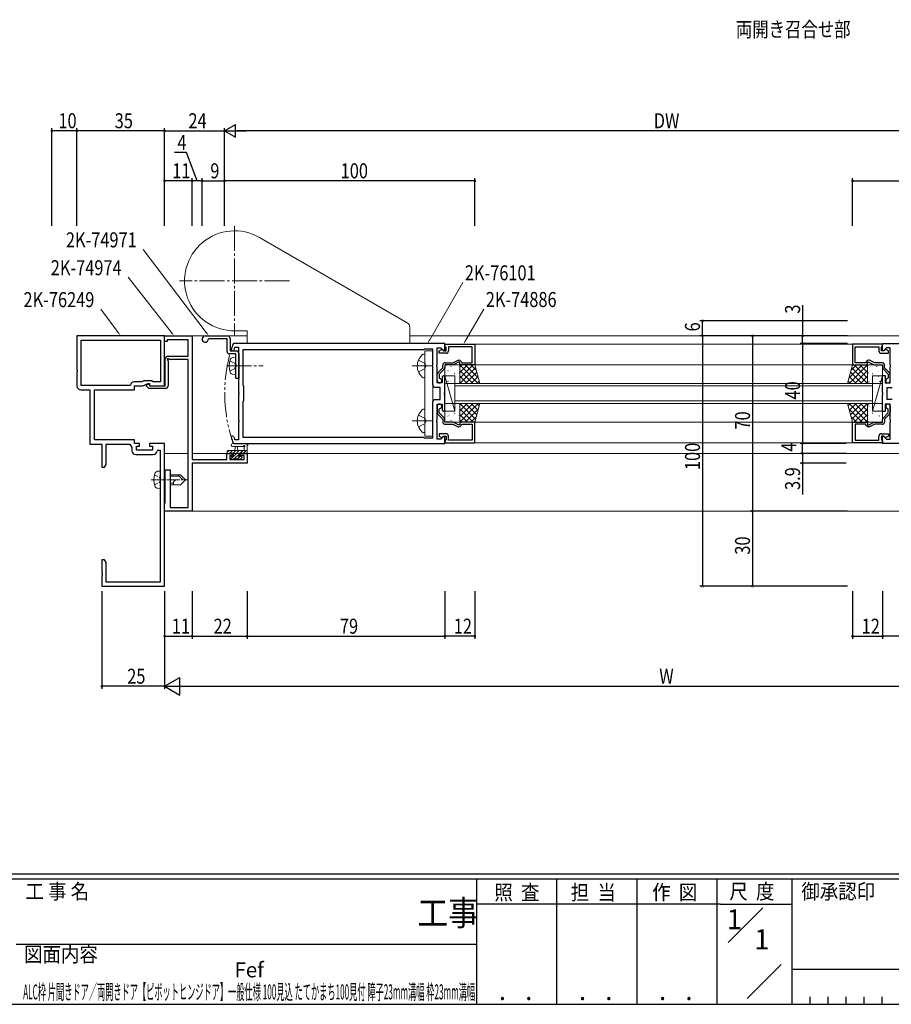
# Model space of a CAD drawing. Extents: x 0 to 1133, y 0 to 806.
# Drawn here: x 557 to 906, y 0 to 393 of the extents above; entities that cross this region are included whole.
import ezdxf
from ezdxf.enums import TextEntityAlignment as Align

# ---------------------------------------------------------------- set-up
doc = ezdxf.new("R2010")
doc.units = 0
for name, pattern in [('YCENTER_1', [13, 10, -1, 1, -1]), ('YDIVIDE_1', [15, 10, -1, 1, -1, 1, -1]), ('YHIDDEN_1', [4, 3, -1])]:
    doc.linetypes.add(name, pattern=pattern)
for name, color, linetype in [('USER1', 3, 'CONTINUOUS'), ('YKK_11', 7, 'CONTINUOUS'), ('YKK_12', 2, 'CONTINUOUS'), ('YKK_13', 4, 'CONTINUOUS'), ('YKK_D', 6, 'CONTINUOUS'), ('YKK_ZWAK', 7, 'CONTINUOUS')]:
    doc.layers.add(name, color=color, linetype=linetype)
doc.styles.get("Standard").update_dxf_attribs({"font": 'ROMANS.SHX', "bigfont": 'EXTFONT.SHX'})
doc.styles.add('YKK_OSSTYLE1', font='romans.shx', dxfattribs={"width": 0.9, "bigfont": 'EXTFONT.SHX'})

# ---------------------------------------------------------------- blocks, each defined once
blk = doc.blocks.new('A201')
at = {"layer": 'YKK_ZWAK', "color": 254, "linetype": 'Continuous'}
for p, q in [((571, 35), (21, 35)), ((544, 34), (21, 34)), ((389, 34), (389, 9)), ((437, 34), (437, 9)), ((452, 34), (452, 9)), ((452, 16), (524, 16)), ((21, 9), (544, 9))]:
    blk.add_line(p, q, dxfattribs=at)
at = {"layer": 'YKK_ZWAK', "color": 131, "linetype": 'Continuous'}
for p, q in [((405, 34), (405, 9)), ((421, 34), (421, 9)), ((437.7, 29), (389, 29)), ((437.7, 29), (452, 29)), ((439.26, 21.33), (446.19, 28.25)), ((297, 21), (389, 21)), ((443.05, 10.18), (449.85, 16.98)), ((455.6, 10.5), (455.6, 9)), ((459.2, 10.5), (459.2, 9)), ((462.8, 10.5), (462.8, 9)), ((466.4, 10.5), (466.4, 9)), ((470, 10.5), (470, 9))]:
    blk.add_line(p, q, dxfattribs=at)
at = {"layer": 'YKK_ZWAK', "color": 131, "linetype": 'Continuous', "style": 'YKK_OSSTYLE1', "width": 0.9}
for s, height, p in [('工 事 名', 3, (298.87, 30.05)), ('尺  度', 3, (439.51, 30.04)), ('御承認印', 3, (453.91, 30.05)), ('照  査', 3, (392.56, 29.87)), ('担  当', 3, (407.82, 29.87)), ('作  図', 3, (424.09, 29.88)), ('図面内容', 3, (298.58, 17.47)), (' ． ．', 3.5, (392.18, 9.75)), (' ． ．', 3.5, (408.18, 9.75)), (' ． ．', 3.5, (424.18, 9.75))]:
    blk.add_text(s, height=height, dxfattribs=at).set_placement(p)
at = {"layer": 'YKK_ZWAK', "color": 254, "linetype": 'Continuous', "style": 'YKK_OSSTYLE1', "width": 0.9}
blk.add_text('工事', height=5, dxfattribs=at).set_placement((377.17, 24.75))

msp = doc.modelspace()

# ---------------------------------------------------------------- linework, layer by layer
at = {"layer": 'YKK_11', "color": 7, "linetype": 'Continuous', "lineweight": 30, "ltscale": 0.5}
for p, q in [((580.29, 267.11), (580.29, 253.57)), ((615.29, 267.11), (580.29, 267.11)), ((581.92, 247.24), (581.92, 265.48)), ((581.92, 265.48), (613.66, 265.48)), ((581.92, 265.48), (613.66, 265.48)), ((613.66, 265.48), (613.66, 248.74)), ((615.29, 247.11), (615.29, 267.11)), ((615.29, 267.11), (626.29, 267.11)), ((615.29, 264.91), (615.29, 267.11)), ((616.29, 264.91), (615.29, 264.91)), ((616.29, 265.61), (616.29, 264.91)), ((624.79, 265.61), (616.29, 265.61)), ((624.79, 259.01), (624.79, 265.61)), ((626.29, 267.11), (626.29, 217.71)), ((631.54, 267.11), (640.49, 267.11)), ((633.07, 265.91), (632.77, 265.66)), ((640.29, 265.91), (633.07, 265.91)), ((640.29, 260.91), (640.29, 265.91)), ((641.49, 266.11), (641.49, 261.11)), ((642.98, 264.11), (642.69, 263.91)), ((727.29, 264.11), (642.98, 264.11)), ((727.29, 261.31), (727.29, 264.11)), ((727.29, 263.11), (727.29, 263.81)), ((727.29, 263.81), (739.29, 263.81)), ((739.29, 263.81), (739.29, 255.61)), ((890.29, 263.81), (890.29, 255.61)), ((902.29, 263.81), (890.29, 263.81)), ((902.29, 261.31), (902.29, 264.11)), ((902.29, 264.11), (988.49, 264.11)), ((902.29, 263.11), (902.29, 263.81)), ((643.79, 259.91), (641.29, 259.91)), ((641.49, 261.11), (643.99, 261.11)), ((641.91, 261.5), (642.19, 261.11)), ((642.19, 261.11), (642.61, 261.11)), ((642.61, 261.11), (642.9, 261.33)), ((643.24, 262.41), (643.52, 262.61)), ((643.52, 262.61), (644.83, 262.61)), ((643.79, 255.57), (643.79, 259.91)), ((644.83, 262.61), (644.83, 255.57)), ((644.99, 260.11), (644.99, 250.11)), ((646.63, 261.61), (646.63, 247.31)), ((718.79, 261.61), (646.63, 261.61)), ((718.79, 261.61), (646.63, 261.61)), ((718.99, 261.81), (718.79, 261.61)), ((722.49, 261.81), (718.99, 261.81)), ((722.49, 247.51), (722.49, 261.81)), ((724.29, 262.31), (725.77, 262.31)), ((724.29, 255.57), (724.29, 262.31)), ((724.99, 261.11), (726.03, 261.71)), ((724.99, 260.21), (724.99, 261.11)), ((727.79, 260.21), (724.99, 260.21)), ((725.77, 262.31), (726.92, 261.16)), ((726.03, 261.71), (726.34, 261.71)), ((726.34, 261.71), (726.84, 261.21)), ((726.84, 261.21), (727.79, 261.21)), ((726.92, 261.16), (727.29, 261.31)), ((727.59, 262.81), (727.29, 263.11)), ((727.79, 262.61), (727.59, 262.81)), ((727.79, 261.21), (727.79, 262.61)), ((728.79, 262.81), (728.79, 261.21)), ((738.29, 262.81), (728.79, 262.81)), ((738.29, 256.41), (738.29, 262.81)), ((891.29, 262.81), (900.79, 262.81)), ((891.29, 256.41), (891.29, 262.81)), ((900.79, 262.81), (900.79, 261.21)), ((901.79, 262.61), (901.99, 262.81)), ((901.79, 261.21), (901.79, 262.61)), ((902.74, 261.21), (901.79, 261.21)), ((901.79, 260.21), (904.59, 260.21)), ((901.99, 262.81), (902.29, 263.11)), ((902.66, 261.16), (902.29, 261.31)), ((903.81, 262.31), (902.66, 261.16)), ((903.24, 261.71), (902.74, 261.21)), ((903.55, 261.71), (903.24, 261.71)), ((904.59, 261.11), (903.55, 261.71)), ((905.29, 262.31), (903.81, 262.31)), ((904.59, 260.21), (904.59, 261.11)), ((905.29, 255.57), (905.29, 262.31)), ((615.59, 247.11), (615.59, 258.01)), ((616.54, 257.45), (616.69, 257.19)), ((616.59, 259.01), (624.79, 259.01)), ((616.69, 257.19), (616.69, 247.11)), ((617.21, 257.71), (616.95, 257.86)), ((624.79, 257.71), (617.21, 257.71)), ((624.79, 198.61), (624.79, 257.71)), ((727.49, 256.41), (730.47, 256.41)), ((730.47, 256.41), (732.61, 257.41)), ((732.79, 256.61), (730.65, 255.61)), ((732.61, 257.41), (732.94, 257.41)), ((733.29, 256.61), (732.79, 256.61)), ((733.29, 255.61), (733.29, 256.61)), ((733.8, 256.91), (734.09, 256.41)), ((734.09, 256.41), (738.29, 256.41)), ((895.49, 256.41), (891.29, 256.41)), ((895.78, 256.91), (895.49, 256.41)), ((896.29, 256.61), (896.79, 256.61)), ((896.29, 255.61), (896.29, 256.61)), ((896.97, 257.41), (896.64, 257.41)), ((896.79, 256.61), (898.93, 255.61)), ((899.11, 256.41), (896.97, 257.41)), ((902.09, 256.41), (899.11, 256.41)), ((580.29, 253.57), (580.41, 253.39)), ((580.41, 252.84), (580.29, 252.66)), ((580.29, 252.66), (580.29, 247.11)), ((580.41, 253.39), (580.41, 252.84)), ((643.91, 255.39), (643.79, 255.57)), ((643.79, 254.66), (643.91, 254.84)), ((643.79, 250.11), (643.79, 254.66)), ((643.91, 254.84), (643.91, 255.39)), ((644.83, 255.57), (644.95, 255.39)), ((644.95, 254.84), (644.83, 254.66)), ((644.83, 254.66), (644.83, 244.57)), ((644.95, 255.39), (644.95, 254.84)), ((724.17, 255.39), (724.29, 255.57)), ((724.17, 254.84), (724.17, 255.39)), ((724.29, 254.66), (724.17, 254.84)), ((724.29, 248.31), (724.29, 254.66)), ((724.57, 252.42), (726.49, 254.43)), ((727.01, 253.82), (725.09, 251.81)), ((726.49, 254.43), (726.49, 255.41)), ((727.29, 255.61), (727.29, 254.51)), ((730.65, 255.61), (727.29, 255.61)), ((739.29, 255.61), (733.29, 255.61)), ((890.29, 255.61), (896.29, 255.61)), ((898.93, 255.61), (902.29, 255.61)), ((902.29, 255.61), (902.29, 254.51)), ((902.57, 253.82), (904.49, 251.81)), ((903.09, 254.43), (903.09, 255.41)), ((905.01, 252.42), (903.09, 254.43)), ((905.41, 255.39), (905.29, 255.57)), ((905.29, 254.66), (905.41, 254.84)), ((905.29, 248.31), (905.29, 254.66)), ((905.41, 254.84), (905.41, 255.39)), ((606.28, 248.74), (603.16, 248.74)), ((607.08, 249.11), (606.28, 248.74)), ((606.65, 247.11), (608.79, 248.11)), ((610.29, 249.11), (607.08, 249.11)), ((608.09, 247.56), (608.9, 247.94)), ((608.79, 248.11), (609.29, 248.11)), ((608.9, 247.94), (609.09, 247.82)), ((609.29, 248.11), (609.29, 247.11)), ((610.66, 248.74), (610.29, 249.11)), ((613.66, 248.74), (610.66, 248.74)), ((644.99, 250.11), (643.79, 250.11)), ((724.29, 249.21), (724.29, 251.73)), ((726.29, 248.31), (724.29, 248.31)), ((725.09, 251.81), (725.09, 250.4)), ((725.09, 250.4), (725.34, 250.1)), ((726.79, 251.31), (726.29, 250.81)), ((726.29, 250.81), (726.29, 248.31)), ((727.29, 250.81), (726.79, 251.31)), ((727.29, 244.57), (727.29, 250.81)), ((902.29, 251.31), (903.29, 251.31)), ((902.29, 244.57), (902.29, 251.31)), ((903.29, 251.31), (903.29, 248.31)), ((903.29, 248.31), (905.29, 248.31)), ((904.49, 250.4), (904.24, 250.1)), ((904.49, 251.81), (904.49, 250.4)), ((905.29, 249.21), (905.29, 251.73)), ((581.79, 245.61), (585.49, 245.61)), ((601.39, 247.24), (581.92, 247.24)), ((585.49, 245.61), (585.49, 223.81)), ((587.29, 245.61), (603.29, 245.61)), ((587.29, 225.61), (587.29, 245.61)), ((601.68, 247.49), (601.39, 247.24)), ((603.29, 247.11), (606.65, 247.11)), ((603.29, 245.61), (603.29, 247.11)), ((608.09, 247), (608.09, 247.56)), ((608.98, 246.11), (608.09, 247)), ((615.69, 246.11), (608.98, 246.11)), ((609.09, 247.82), (609.09, 247.41)), ((609.09, 247.41), (609.39, 247.11)), ((609.29, 247.11), (615.29, 247.11)), ((609.39, 247.11), (615.59, 247.11)), ((644.83, 244.57), (644.95, 244.39)), ((644.95, 244.39), (644.95, 243.84)), ((646.63, 247.31), (646.83, 247.11)), ((646.83, 247.11), (646.83, 241.11)), ((725.49, 246.51), (723.49, 246.51)), ((725.49, 241.71), (725.49, 246.51)), ((727.17, 244.39), (727.29, 244.57)), ((727.17, 243.84), (727.17, 244.39)), ((902.41, 244.39), (902.29, 244.57)), ((902.41, 243.84), (902.41, 244.39)), ((904.09, 246.51), (906.09, 246.51)), ((904.09, 241.71), (904.09, 246.51)), ((644.95, 243.84), (644.83, 243.66)), ((644.83, 243.66), (644.83, 233.57)), ((646.83, 241.11), (646.63, 240.91)), ((646.63, 240.91), (646.63, 226.61)), ((722.49, 226.41), (722.49, 240.71)), ((723.49, 241.71), (725.49, 241.71)), ((727.29, 243.66), (727.17, 243.84)), ((727.29, 237.41), (727.29, 243.66)), ((902.29, 243.66), (902.41, 243.84)), ((902.29, 236.91), (902.29, 243.66)), ((906.09, 241.71), (904.09, 241.71)), ((724.29, 239.91), (726.29, 239.91)), ((724.29, 233.57), (724.29, 239.91)), ((724.29, 239.01), (724.29, 236.49)), ((725.09, 237.83), (725.34, 238.13)), ((725.09, 236.41), (725.09, 237.83)), ((727.01, 234.4), (725.09, 236.41)), ((726.29, 239.91), (726.29, 237.41)), ((726.29, 237.41), (726.79, 236.91)), ((726.79, 236.91), (727.29, 237.41)), ((903.29, 236.91), (902.29, 236.91)), ((902.57, 234.4), (904.49, 236.41)), ((903.29, 239.91), (903.29, 236.91)), ((905.29, 239.91), (903.29, 239.91)), ((904.49, 237.83), (904.24, 238.13)), ((904.49, 236.41), (904.49, 237.83)), ((905.29, 233.57), (905.29, 239.91)), ((905.29, 239.01), (905.29, 236.49)), ((644.83, 233.57), (644.95, 233.39)), ((644.95, 232.84), (644.83, 232.66)), ((644.83, 232.66), (644.83, 225.61)), ((644.95, 233.39), (644.95, 232.84)), ((724.17, 233.39), (724.29, 233.57)), ((724.17, 232.84), (724.17, 233.39)), ((724.29, 232.66), (724.17, 232.84)), ((724.29, 225.91), (724.29, 232.66)), ((724.57, 235.8), (726.49, 233.79)), ((726.49, 233.79), (726.49, 232.81)), ((727.29, 232.61), (727.29, 233.71)), ((730.65, 232.61), (727.29, 232.61)), ((732.79, 231.61), (730.65, 232.61)), ((733.29, 232.61), (733.29, 231.61)), ((739.29, 232.61), (733.29, 232.61)), ((739.29, 224.41), (739.29, 232.61)), ((890.29, 232.61), (896.29, 232.61)), ((890.29, 224.41), (890.29, 232.61)), ((896.29, 232.61), (896.29, 231.61)), ((896.79, 231.61), (898.93, 232.61)), ((898.93, 232.61), (902.29, 232.61)), ((902.29, 232.61), (902.29, 233.71)), ((905.01, 235.8), (903.09, 233.79)), ((903.09, 233.79), (903.09, 232.81)), ((905.41, 233.39), (905.29, 233.57)), ((905.29, 232.66), (905.41, 232.84)), ((905.29, 225.91), (905.29, 232.66)), ((905.41, 232.84), (905.41, 233.39)), ((727.49, 231.81), (730.47, 231.81)), ((730.47, 231.81), (732.61, 230.81)), ((732.61, 230.81), (732.94, 230.81)), ((733.29, 231.61), (732.79, 231.61)), ((733.8, 231.31), (734.09, 231.81)), ((734.09, 231.81), (738.29, 231.81)), ((738.29, 231.81), (738.29, 225.41)), ((891.29, 231.81), (891.29, 225.41)), ((895.49, 231.81), (891.29, 231.81)), ((895.78, 231.31), (895.49, 231.81)), ((896.29, 231.61), (896.79, 231.61)), ((896.97, 230.81), (896.64, 230.81)), ((899.11, 231.81), (896.97, 230.81)), ((902.09, 231.81), (899.11, 231.81)), ((603.29, 225.61), (587.29, 225.61)), ((603.29, 224.11), (603.29, 225.61)), ((642.19, 227.11), (641.91, 226.73)), ((642.61, 227.11), (642.19, 227.11)), ((642.9, 226.9), (642.61, 227.11)), ((642.69, 224.31), (642.98, 224.11)), ((643.52, 225.61), (643.24, 225.82)), ((644.83, 225.61), (643.52, 225.61)), ((646.63, 226.61), (718.79, 226.61)), ((718.79, 226.61), (718.99, 226.41)), ((718.99, 226.41), (722.49, 226.41)), ((725.77, 225.91), (724.29, 225.91)), ((724.99, 228.01), (724.99, 227.11)), ((727.79, 228.01), (724.99, 228.01)), ((724.99, 227.11), (726.03, 226.51)), ((726.92, 227.07), (725.77, 225.91)), ((726.03, 226.51), (726.34, 226.51)), ((726.34, 226.51), (726.84, 227.01)), ((726.84, 227.01), (727.79, 227.01)), ((727.29, 226.91), (726.92, 227.07)), ((727.29, 224.11), (727.29, 226.91)), ((727.59, 225.41), (727.29, 225.11)), ((727.29, 225.11), (727.29, 224.41)), ((727.29, 224.41), (739.29, 224.41)), ((727.79, 225.61), (727.59, 225.41)), ((727.79, 227.01), (727.79, 225.61)), ((728.79, 225.41), (728.79, 227.01)), ((738.29, 225.41), (728.79, 225.41)), ((902.29, 224.41), (890.29, 224.41)), ((891.29, 225.41), (900.79, 225.41)), ((900.79, 225.41), (900.79, 227.01)), ((901.79, 228.01), (904.59, 228.01)), ((901.79, 227.01), (901.79, 225.61)), ((902.74, 227.01), (901.79, 227.01)), ((901.79, 225.61), (901.99, 225.41)), ((901.99, 225.41), (902.29, 225.11)), ((902.29, 226.91), (902.66, 227.07)), ((902.29, 224.11), (902.29, 226.91)), ((902.29, 225.11), (902.29, 224.41)), ((902.66, 227.07), (903.81, 225.91)), ((903.24, 226.51), (902.74, 227.01)), ((903.55, 226.51), (903.24, 226.51)), ((904.59, 227.11), (903.55, 226.51)), ((903.81, 225.91), (905.29, 225.91)), ((904.59, 228.01), (904.59, 227.11)), ((585.49, 223.81), (590.29, 223.81)), ((590.29, 223.81), (590.29, 214.61)), ((591.92, 223.81), (601.39, 223.81)), ((591.92, 215.7), (591.92, 223.81)), ((601.39, 223.81), (602.29, 222.53)), ((602.29, 222.53), (602.29, 221.21)), ((605.29, 224.11), (603.29, 224.11)), ((604.09, 223.11), (605.29, 223.11)), ((604.09, 221.51), (604.09, 223.11)), ((610.49, 221.51), (604.09, 221.51)), ((605.29, 223.11), (605.29, 224.11)), ((609.29, 224.11), (609.29, 223.11)), ((615.29, 224.11), (609.29, 224.11)), ((609.29, 223.11), (610.49, 223.11)), ((610.49, 223.11), (610.49, 221.51)), ((612.29, 221.13), (612.59, 221.41)), ((612.59, 221.41), (613.49, 221.41)), ((613.49, 221.41), (613.49, 216.07)), ((615.29, 167.11), (615.29, 224.11)), ((642.98, 224.11), (727.29, 224.11)), ((987.99, 224.11), (902.29, 224.11)), ((603.79, 219.71), (610.79, 219.71)), ((626.29, 217.71), (640.19, 217.71)), ((640.19, 220.11), (642.49, 220.11)), ((640.19, 217.71), (640.19, 220.11)), ((641.39, 219.31), (641.39, 217.71)), ((642.49, 219.31), (641.39, 219.31)), ((641.39, 217.71), (647.09, 217.71)), ((642.49, 220.11), (642.49, 219.31)), ((645.49, 220.11), (648.29, 220.11)), ((645.49, 219.31), (645.49, 220.11)), ((647.09, 219.31), (645.49, 219.31)), ((647.09, 217.71), (647.09, 219.31)), ((648.29, 220.11), (648.29, 216.21)), ((590.29, 214.61), (591.29, 214.61)), ((591.29, 214.61), (591.92, 215.7)), ((613.49, 216.07), (613.61, 215.89)), ((613.61, 215.34), (613.49, 215.16)), ((613.49, 215.16), (613.49, 209.07)), ((613.61, 215.89), (613.61, 215.34)), ((615.49, 213.61), (617.49, 213.61)), ((615.49, 210.07), (615.49, 213.61)), ((617.49, 213.61), (617.49, 198.61)), ((626.29, 216.21), (626.29, 197.11)), ((648.29, 216.21), (626.29, 216.21)), ((613.49, 209.07), (613.61, 208.89)), ((613.61, 208.89), (613.61, 208.34)), ((615.61, 209.89), (615.49, 210.07)), ((615.49, 209.16), (615.61, 209.34)), ((615.49, 203.57), (615.49, 209.16)), ((615.61, 209.34), (615.61, 209.89)), ((613.61, 208.34), (613.49, 208.16)), ((613.49, 208.16), (613.49, 203.57)), ((613.49, 203.57), (613.61, 203.39)), ((613.61, 202.84), (613.49, 202.66)), ((613.49, 202.66), (613.49, 192.57)), ((613.61, 203.39), (613.61, 202.84)), ((615.61, 203.39), (615.49, 203.57)), ((615.49, 202.66), (615.61, 202.84)), ((615.49, 200.41), (615.49, 202.66)), ((615.61, 202.84), (615.61, 203.39)), ((615.29, 200.07), (615.39, 200.24)), ((615.29, 197.11), (615.29, 200.07)), ((626.29, 197.11), (615.29, 197.11)), ((615.39, 200.24), (615.49, 200.41)), ((617.49, 198.61), (624.79, 198.61)), ((613.49, 192.57), (613.61, 192.39)), ((613.61, 191.84), (613.49, 191.66)), ((613.49, 191.66), (613.49, 168.74)), ((613.61, 192.39), (613.61, 191.84)), ((590.29, 177.61), (590.29, 173.07)), ((591.29, 177.61), (590.29, 177.61)), ((591.92, 176.52), (591.29, 177.61)), ((591.92, 168.74), (591.92, 176.52)), ((590.29, 173.07), (590.41, 172.89)), ((590.41, 172.34), (590.29, 172.16)), ((590.29, 172.16), (590.29, 172.07)), ((590.29, 172.07), (590.41, 171.89)), ((590.41, 171.34), (590.29, 171.16)), ((590.29, 171.16), (590.29, 167.11)), ((590.41, 172.89), (590.41, 172.34)), ((590.41, 171.89), (590.41, 171.34)), ((590.29, 167.11), (615.29, 167.11)), ((613.49, 168.74), (591.92, 168.74))]:
    msp.add_line(p, q, dxfattribs=at)
for centre, radius, start, end in [((631.54, 265.86), 1.25, 90, 350.7182), ((640.49, 266.11), 1, 0, 90), ((699.33, 244.11), 60, 160.7322, 163.1551), ((641.29, 260.91), 1, 180, 270), ((699.33, 244.11), 59, 161.9376, 163.038), ((643.99, 260.11), 1, 0, 90), ((727.79, 261.21), 1, 270, 360), ((901.79, 261.21), 1, 180, 270), ((616.59, 258.01), 1, 90, 180), ((616.69, 257.71), 0.3, 30, 240), ((727.49, 255.41), 1, 90, 180), ((732.94, 256.41), 1, 30, 90), ((896.64, 256.41), 1, 90, 150), ((902.09, 255.41), 1, 0, 90), ((725.29, 251.73), 1, 136.273, 180), ((726.29, 254.51), 1, 316.273, 0), ((903.29, 254.51), 1, 180, 223.727), ((904.29, 251.73), 1, 360, 43.727), ((603.16, 247.24), 1.5, 90, 170.4059), ((725.19, 249.21), 0.9, 180, 80.4059), ((904.39, 249.21), 0.9, 99.5941, 0), ((581.79, 247.11), 1.5, 180, 270), ((615.69, 247.11), 1, 270, 360), ((723.49, 247.51), 1, 180, 270), ((723.49, 240.71), 1, 90, 180), ((725.19, 239.01), 0.9, 279.5941, 180), ((725.29, 236.49), 1, 180, 223.727), ((904.39, 239.01), 0.9, 360, 260.4059), ((904.29, 236.49), 1, 316.273, 0), ((727.49, 232.81), 1, 180, 270), ((726.29, 233.71), 1, 360, 43.727), ((902.09, 232.81), 1, 270, 360), ((903.29, 233.71), 1, 136.273, 180), ((732.94, 231.81), 1, 270, 330), ((896.64, 231.81), 1, 210, 270), ((699.33, 244.11), 60, 196.8449, 199.2678), ((699.33, 244.11), 59, 196.962, 198.0624), ((727.79, 227.01), 1, 0, 90), ((901.79, 227.01), 1, 90, 180), ((603.79, 221.21), 1.5, 180, 270), ((610.79, 221.21), 1.5, 270, 356.8153)]:
    msp.add_arc(centre, radius, start, end, dxfattribs=at)
at = {"layer": 'YKK_12', "color": 2, "linetype": 'Continuous', "lineweight": 13}
for p, q in [((648.29, 267.11), (614.96, 267.11)), ((713.29, 267.11), (988.36, 267.11)), ((727.29, 263.81), (902.29, 263.81)), ((739.29, 255.61), (890.29, 255.61)), ((731.29, 248.11), (898.29, 248.11)), ((731.29, 240.11), (731.29, 248.11)), ((898.29, 248.11), (898.29, 240.11)), ((898.29, 247.11), (731.29, 247.11)), ((731.29, 241.11), (898.29, 241.11)), ((898.29, 240.11), (731.29, 240.11)), ((739.29, 232.61), (890.29, 232.61)), ((727.29, 224.41), (902.29, 224.41)), ((615.29, 220.11), (624.66, 220.11)), ((626.29, 220.11), (1004.29, 220.11)), ((615.29, 197.11), (1015.29, 197.11))]:
    msp.add_line(p, q, dxfattribs=at)
at = {"layer": 'YKK_12', "color": 2, "linetype": 'YDIVIDE_1', "lineweight": 13}
msp.add_arc((699.33, 244.11), 60, 165.2095, 196.3675, dxfattribs=at)
at = {"layer": 'YKK_13', "color": 4, "linetype": 'YCENTER_1', "lineweight": 13}
for p, q in [((643.29, 311.11), (643.29, 267.11)), ((665.29, 289.11), (621.29, 289.11)), ((640.04, 255.11), (654.72, 255.11)), ((722.49, 255.12), (714.29, 255.12)), ((722.49, 233.12), (714.29, 233.12))]:
    msp.add_line(p, q, dxfattribs=at)
at = {"layer": 'YKK_13', "color": 4, "linetype": 'Continuous', "lineweight": 13}
for p, q in [((653.29, 306.43), (712.29, 272.37)), ((648.29, 269.11), (643.29, 269.11)), ((648.29, 269.11), (648.29, 264.11)), ((713.29, 270.64), (713.29, 264.11)), ((648.29, 264.11), (713.29, 264.11)), ((718.69, 259.87), (718.79, 259.87)), ((722.49, 261.12), (719.29, 261.12)), ((719.29, 261.12), (719.29, 227.12)), ((722.49, 261.12), (722.49, 227.12)), ((643.79, 258.61), (642.67, 258.52)), ((643.79, 251.61), (643.79, 258.61)), ((719.29, 250.87), (719.29, 259.37)), ((727.29, 248.61), (727.29, 255.11)), ((727.79, 255.61), (732.79, 255.61)), ((733.29, 255.61), (733.29, 248.11)), ((739.29, 255.61), (733.29, 255.61)), ((733.29, 255.11), (733.29, 248.61)), ((741.29, 248.11), (739.29, 255.61)), ((888.29, 248.11), (890.29, 255.61)), ((890.29, 255.61), (896.29, 255.61)), ((896.29, 255.61), (896.29, 248.11)), ((896.29, 255.11), (896.29, 248.61)), ((901.79, 255.61), (896.79, 255.61)), ((902.29, 248.61), (902.29, 255.11)), ((643.79, 251.61), (642.67, 251.71)), ((718.69, 250.37), (718.79, 250.37)), ((727.29, 237.11), (727.29, 251.11)), ((727.29, 251.11), (731.29, 251.11)), ((727.29, 251.11), (731.29, 237.11)), ((732.79, 248.11), (727.79, 248.11)), ((731.29, 251.11), (731.29, 237.11)), ((733.29, 248.11), (741.29, 248.11)), ((896.29, 248.11), (888.29, 248.11)), ((896.79, 248.11), (901.79, 248.11)), ((898.29, 251.11), (898.29, 237.11)), ((902.29, 251.11), (898.29, 251.11)), ((902.29, 251.11), (898.29, 237.11)), ((902.29, 237.11), (902.29, 251.11)), ((732.79, 240.11), (727.79, 240.11)), ((733.29, 240.11), (741.29, 240.11)), ((733.29, 232.61), (733.29, 240.11)), ((741.29, 240.11), (739.29, 232.61)), ((896.29, 240.11), (888.29, 240.11)), ((888.29, 240.11), (890.29, 232.61)), ((896.29, 232.61), (896.29, 240.11)), ((896.79, 240.11), (901.79, 240.11)), ((718.69, 237.87), (718.79, 237.87)), ((719.29, 228.87), (719.29, 237.37)), ((727.29, 239.61), (727.29, 233.11)), ((731.29, 237.11), (727.29, 237.11)), ((733.29, 233.11), (733.29, 239.61)), ((896.29, 233.11), (896.29, 239.61)), ((898.29, 237.11), (902.29, 237.11)), ((902.29, 239.61), (902.29, 233.11)), ((727.79, 232.61), (732.79, 232.61)), ((739.29, 232.61), (733.29, 232.61)), ((890.29, 232.61), (896.29, 232.61)), ((901.79, 232.61), (896.79, 232.61)), ((718.69, 228.37), (718.79, 228.37)), ((722.49, 227.12), (719.29, 227.12)), ((640.39, 221.01), (640.39, 220.41)), ((648.29, 221.31), (640.69, 221.31)), ((642.57, 224.11), (647.73, 224.11)), ((642.57, 222.91), (646.53, 222.91)), ((643.39, 221.31), (643.5, 222.46)), ((644.59, 221.31), (644.49, 222.46)), ((647.09, 222.49), (647.09, 221.31)), ((648.29, 220.41), (648.29, 223.09)), ((640.69, 220.11), (641.29, 220.11)), ((641.49, 220.31), (642.79, 220.31)), ((641.59, 218.61), (641.59, 218.11)), ((642.79, 218.91), (641.89, 218.91)), ((641.89, 217.81), (642.39, 217.81)), ((642.59, 218.01), (644.69, 218.01)), ((642.79, 220.31), (642.79, 218.91)), ((644.89, 217.81), (645.49, 217.81)), ((645.19, 219.37), (645.19, 220.31)), ((645.19, 220.31), (647.19, 220.31)), ((645.99, 218.91), (645.65, 218.91)), ((645.71, 217.9), (646.21, 218.4)), ((647.39, 220.11), (647.99, 220.11))]:
    msp.add_line(p, q, dxfattribs=at)
at = {"layer": 'YKK_13', "color": 4, "linetype": 'YHIDDEN_1', "lineweight": 13}
for p, q in [((641.43, 257.16), (643.24, 256.26)), ((643.24, 256.26), (643.85, 255.11)), ((716.78, 257.47), (719.2, 256.26)), ((719.8, 255.12), (719.2, 256.26)), ((641.43, 253.06), (643.24, 253.97)), ((643.24, 253.97), (643.85, 255.11)), ((716.78, 252.77), (719.2, 253.97)), ((719.8, 255.12), (719.2, 253.97)), ((716.78, 235.47), (719.2, 234.26)), ((719.8, 233.12), (719.2, 234.26)), ((719.8, 233.12), (719.2, 231.97)), ((716.78, 230.77), (719.2, 231.97))]:
    msp.add_line(p, q, dxfattribs=at)
at = {"layer": 'YKK_13', "color": 4}
for p, q in [((727.85, 255.17), (727.83, 255.13)), ((728.59, 253.14), (728.56, 253.1)), ((729.01, 252.83), (729, 252.82)), ((729.8, 254.98), (729.71, 254.93)), ((730.48, 253.74), (730.45, 253.69)), ((731.21, 254.81), (731.21, 254.8)), ((731.32, 252.09), (731.23, 252.04)), ((732.67, 254.38), (732.65, 254.34)), ((733.1, 252.3), (733.08, 252.26)), ((733.2, 252.99), (733.19, 252.98)), ((738.62, 255.61), (733.29, 250.28)), ((736.38, 255.61), (733.29, 252.52)), ((734.13, 255.61), (733.29, 254.77)), ((740.69, 248.11), (733.29, 255.52)), ((738.45, 248.11), (733.29, 253.27)), ((739.62, 254.37), (733.37, 248.11)), ((740.69, 250.36), (735.44, 255.61)), ((740.1, 252.59), (735.61, 248.11)), ((739.87, 253.42), (737.68, 255.61)), ((888.89, 250.36), (894.14, 255.61)), ((888.89, 248.11), (896.29, 255.52)), ((889.48, 252.59), (893.97, 248.11)), ((889.71, 253.42), (891.9, 255.61)), ((889.96, 254.37), (896.21, 248.11)), ((890.96, 255.61), (896.29, 250.28)), ((891.13, 248.11), (896.29, 253.27)), ((893.2, 255.61), (896.29, 252.52)), ((895.45, 255.61), (896.29, 254.77)), ((896.38, 252.99), (896.39, 252.98)), ((896.48, 252.3), (896.5, 252.26)), ((896.91, 254.38), (896.93, 254.34)), ((898.26, 252.09), (898.35, 252.04)), ((898.37, 254.81), (898.37, 254.8)), ((899.1, 253.74), (899.13, 253.69)), ((899.78, 254.98), (899.87, 254.93)), ((900.57, 252.83), (900.58, 252.82)), ((900.99, 253.14), (901.02, 253.1)), ((901.73, 255.17), (901.75, 255.13)), ((727.56, 248.4), (727.54, 248.36)), ((728.56, 248.84), (728.55, 248.83)), ((729.02, 251.07), (729, 251.02)), ((729.75, 249.04), (729.73, 249)), ((731.03, 251.04), (731.02, 251.04)), ((731.21, 251.71), (731.19, 251.67)), ((731.64, 249.63), (731.62, 249.59)), ((732.75, 248.99), (732.74, 248.99)), ((736.2, 248.11), (733.29, 251.03)), ((733.96, 248.11), (733.29, 248.78)), ((740.57, 250.82), (737.86, 248.11)), ((741.04, 249.05), (740.1, 248.11)), ((888.54, 249.05), (889.48, 248.11)), ((889.01, 250.82), (891.72, 248.11)), ((893.38, 248.11), (896.29, 251.03)), ((895.62, 248.11), (896.29, 248.78)), ((896.83, 248.99), (896.84, 248.99)), ((897.94, 249.63), (897.96, 249.59)), ((898.37, 251.71), (898.39, 251.67)), ((898.55, 251.04), (898.56, 251.04)), ((899.83, 249.04), (899.85, 249)), ((900.56, 251.07), (900.58, 251.02)), ((901.02, 248.84), (901.03, 248.83)), ((902.02, 248.4), (902.04, 248.36)), ((740.69, 240.11), (733.29, 232.71)), ((738.45, 240.11), (733.29, 234.96)), ((736.2, 240.11), (733.29, 237.2)), ((733.96, 240.11), (733.29, 239.45)), ((739.62, 233.86), (733.37, 240.11)), ((740.1, 235.63), (735.61, 240.11)), ((740.57, 237.41), (737.86, 240.11)), ((741.04, 239.18), (740.1, 240.11)), ((888.54, 239.18), (889.48, 240.11)), ((888.89, 240.11), (896.29, 232.71)), ((889.01, 237.41), (891.72, 240.11)), ((889.48, 235.63), (893.97, 240.11)), ((889.96, 233.86), (896.21, 240.11)), ((891.13, 240.11), (896.29, 234.96)), ((893.38, 240.11), (896.29, 237.2)), ((895.62, 240.11), (896.29, 239.45)), ((727.56, 239.83), (727.54, 239.87)), ((728.56, 239.39), (728.55, 239.4)), ((729.02, 237.16), (729, 237.2)), ((729.75, 239.18), (729.73, 239.23)), ((731.03, 237.18), (731.02, 237.19)), ((731.21, 236.52), (731.19, 236.56)), ((731.32, 236.14), (731.23, 236.19)), ((731.64, 238.59), (731.62, 238.64)), ((732.75, 239.24), (732.74, 239.24)), ((738.62, 232.61), (733.29, 237.95)), ((740.69, 237.87), (735.44, 232.61)), ((888.89, 237.87), (894.14, 232.61)), ((890.96, 232.61), (896.29, 237.95)), ((896.83, 239.24), (896.84, 239.24)), ((897.94, 238.59), (897.96, 238.64)), ((898.26, 236.14), (898.35, 236.19)), ((898.37, 236.52), (898.39, 236.56)), ((898.55, 237.18), (898.56, 237.19)), ((899.83, 239.18), (899.85, 239.23)), ((900.56, 237.16), (900.58, 237.2)), ((901.02, 239.39), (901.03, 239.4)), ((902.02, 239.83), (902.04, 239.87)), ((727.85, 233.06), (727.83, 233.1)), ((728.59, 235.08), (728.56, 235.13)), ((729.01, 235.4), (729, 235.4)), ((729.8, 233.25), (729.71, 233.3)), ((730.48, 234.49), (730.45, 234.54)), ((731.21, 233.42), (731.21, 233.43)), ((732.67, 233.85), (732.65, 233.89)), ((733.1, 235.92), (733.08, 235.97)), ((733.2, 235.24), (733.19, 235.25)), ((736.38, 232.61), (733.29, 235.7)), ((734.13, 232.61), (733.29, 233.46)), ((739.87, 234.81), (737.68, 232.61)), ((889.71, 234.81), (891.9, 232.61)), ((893.2, 232.61), (896.29, 235.7)), ((895.45, 232.61), (896.29, 233.46)), ((896.38, 235.24), (896.39, 235.25)), ((896.48, 235.92), (896.5, 235.97)), ((896.91, 233.85), (896.93, 233.89)), ((898.37, 233.42), (898.37, 233.43)), ((899.1, 234.49), (899.13, 234.54)), ((899.78, 233.25), (899.87, 233.3)), ((900.57, 235.4), (900.58, 235.4)), ((900.99, 235.08), (901.02, 235.13)), ((901.73, 233.06), (901.75, 233.1)), ((641.08, 221.31), (640.39, 220.62)), ((642.43, 221.31), (641.23, 220.11)), ((643.78, 221.31), (642.78, 220.31)), ((645.13, 221.31), (642.79, 218.98)), ((646.47, 221.31), (645.47, 220.31)), ((647.82, 221.31), (646.82, 220.31)), ((648.29, 220.44), (647.97, 220.11)), ((642.73, 218.91), (641.7, 217.89)), ((645.19, 220.03), (643.17, 218.01)), ((645.17, 218.66), (644.52, 218.01))]:
    msp.add_line(p, q, dxfattribs=at)
at = {"layer": 'YKK_13', "color": 4, "linetype": 'Continuous', "lineweight": 13, "ltscale": 0.5}
for p, q in [((613.66, 213.11), (612.54, 213.02)), ((613.66, 213.11), (613.66, 206.11)), ((617.49, 211.61), (621.66, 211.61)), ((617.49, 211.01), (621.26, 211.01)), ((620.66, 211.61), (622.66, 209.61)), ((621.66, 211.61), (623.66, 209.61)), ((621.66, 207.61), (623.66, 209.61)), ((613.66, 206.11), (612.54, 206.21)), ((617.49, 208.21), (618.86, 208.21)), ((617.49, 207.61), (621.66, 207.61)), ((618.86, 208.21), (618.86, 207.61))]:
    msp.add_line(p, q, dxfattribs=at)
at = {"layer": 'YKK_13', "color": 4, "linetype": 'YCENTER_1', "lineweight": 13, "ltscale": 0.5}
msp.add_line((609.91, 209.61), (624.59, 209.61), dxfattribs=at)
at = {"layer": 'YKK_13', "color": 4, "linetype": 'YHIDDEN_1', "lineweight": 13, "ltscale": 0.5}
for p, q in [((611.3, 211.66), (613.11, 210.76)), ((613.11, 210.76), (613.72, 209.61)), ((613.11, 208.47), (613.72, 209.61)), ((611.3, 207.56), (613.11, 208.47))]:
    msp.add_line(p, q, dxfattribs=at)
at = {"layer": 'YKK_13', "color": 4, "linetype": 'Continuous', "lineweight": 13}
for centre, radius, start, end in [((643.29, 289.11), 20, 59.9999, 270), ((711.29, 270.64), 2, 0, 60), ((722.19, 255.12), 5.9, 126.3816, 233.6184), ((718.79, 259.37), 0.5, 0, 90), ((650.19, 255.11), 9, 164.1191, 195.8809), ((642.78, 257.22), 1.3, 95, 164.1191), ((642.78, 253.01), 1.3, 195.8809, 265), ((727.79, 255.11), 0.5, 90, 180), ((732.79, 255.11), 0.5, 0, 90), ((896.79, 255.11), 0.5, 90, 180), ((901.79, 255.11), 0.5, 360, 90), ((718.79, 250.87), 0.5, 270, 0), ((727.79, 248.61), 0.5, 180, 270), ((732.79, 248.61), 0.5, 270, 0), ((896.79, 248.61), 0.5, 180, 270), ((901.79, 248.61), 0.5, 270, 360), ((727.79, 239.61), 0.5, 90, 180), ((732.79, 239.61), 0.5, 360, 90), ((896.79, 239.61), 0.5, 90, 180), ((901.79, 239.61), 0.5, 0, 90), ((722.19, 233.12), 5.9, 126.3816, 233.6184), ((718.79, 237.37), 0.5, 0, 90), ((727.79, 233.11), 0.5, 180, 270), ((732.79, 233.11), 0.5, 270, 360), ((896.79, 233.11), 0.5, 180, 270), ((901.79, 233.11), 0.5, 270, 0), ((718.79, 228.87), 0.5, 270, 0), ((640.69, 221.01), 0.3, 90, 180), ((640.69, 220.41), 0.3, 180, 270), ((642.57, 223.51), 0.6, 89.9598, 269.9598), ((643.99, 222.41), 0.5, 5.0921, 174.9079), ((646.53, 223.21), 0.3, 269.9598, 340.8102), ((647.09, 223.01), 0.3, 300, 160.8102), ((647.39, 222.49), 0.3, 120, 180), ((647.73, 223.81), 0.3, 40.5288, 90), ((648.18, 224.2), 0.3, 220.5288, 280.5288), ((647.99, 220.41), 0.3, 270, 0), ((648.29, 223.61), 0.3, 300, 100.5288), ((648.59, 223.09), 0.3, 120, 180), ((641.29, 220.31), 0.2, 270, 0), ((641.89, 218.61), 0.3, 90, 180), ((641.89, 218.11), 0.3, 180, 270), ((642.39, 218.01), 0.2, 270, 0), ((644.89, 218.01), 0.2, 180, 270), ((645.19, 218.91), 0.25, 123.0557, 326.9443), ((644.89, 219.37), 0.3, 303.0557, 0), ((645.65, 218.61), 0.3, 90, 146.9443), ((645.49, 218.11), 0.3, 270, 315), ((645.99, 218.61), 0.3, 315, 90), ((647.39, 220.31), 0.2, 180, 270)]:
    msp.add_arc(centre, radius, start, end, dxfattribs=at)
at = {"layer": 'YKK_13', "color": 4, "linetype": 'Continuous', "lineweight": 13, "ltscale": 0.5}
for centre, radius, start, end in [((612.65, 211.72), 1.3, 95, 164.1191), ((620.06, 209.61), 9, 164.1191, 195.8809), ((620.19, 208.28), 1.33, 90, 182.866), ((612.65, 207.51), 1.3, 195.8809, 265)]:
    msp.add_arc(centre, radius, start, end, dxfattribs=at)
at = {"layer": 'YKK_D', "color": 6}
for p, q in [((639.29, 349.11), (643.62, 351.61)), ((643.62, 346.61), (643.62, 351.61)), ((639.29, 349.11), (647.95, 349.11)), ((639.29, 349.11), (643.62, 346.61)), ((615.29, 127.11), (621.35, 130.61)), ((621.35, 123.61), (621.35, 130.61)), ((615.29, 127.11), (627.41, 127.11)), ((615.29, 127.11), (621.35, 123.61))]:
    msp.add_line(p, q, dxfattribs=at)
at = {"layer": 'YKK_D', "color": 6, "linetype": 'Continuous'}
for p, q in [((570.29, 311.11), (570.29, 350.11)), ((580.29, 349.11), (570.29, 349.11)), ((580.29, 311.11), (580.29, 350.11)), ((580.29, 311.11), (580.29, 350.11)), ((615.29, 349.11), (580.29, 349.11)), ((615.29, 311.11), (615.29, 350.11)), ((615.29, 311.11), (615.29, 350.11)), ((615.29, 349.11), (639.29, 349.11)), ((639.29, 311.11), (639.29, 350.11)), ((639.29, 311.11), (639.29, 350.11)), ((985.29, 349.11), (644.29, 349.11)), ((624.03, 340.46), (619.32, 340.46)), ((628.29, 329.11), (624.03, 340.46)), ((615.29, 311.11), (615.29, 330.11)), ((626.29, 329.11), (615.29, 329.11)), ((626.29, 311.11), (626.29, 330.11)), ((626.29, 311.11), (626.29, 330.11)), ((630.29, 329.11), (626.29, 329.11)), ((630.29, 311.11), (630.29, 330.11)), ((630.29, 311.11), (630.29, 330.11)), ((630.29, 329.11), (639.29, 329.11)), ((639.29, 311.11), (639.29, 330.11)), ((639.29, 311.11), (639.29, 330.11)), ((739.29, 329.11), (639.29, 329.11)), ((739.29, 311.11), (739.29, 330.11)), ((890.29, 311.11), (890.29, 330.11)), ((890.29, 329.11), (990.29, 329.11)), ((870.29, 279.46), (870.29, 267.11)), ((888.29, 273.11), (829.29, 273.11)), ((830.29, 267.11), (830.29, 273.11)), ((888.29, 267.11), (829.29, 267.11)), ((888.29, 267.11), (829.29, 267.11)), ((830.29, 267.11), (830.29, 167.11)), ((888.29, 267.11), (849.29, 267.11)), ((850.29, 267.11), (850.29, 197.11)), ((888.29, 267.11), (869.29, 267.11)), ((887.67, 264.11), (869.29, 264.11)), ((888.29, 264.11), (869.29, 264.11)), ((870.29, 264.11), (870.29, 267.11)), ((870.29, 264.11), (870.29, 224.11)), ((887.67, 224.11), (869.29, 224.11)), ((887.67, 224.11), (869.29, 224.11)), ((870.29, 220.11), (870.29, 224.11)), ((887.67, 220.11), (869.29, 220.11)), ((887.67, 220.11), (869.29, 220.11)), ((870.29, 220.11), (870.29, 216.21)), ((887.67, 216.21), (869.29, 216.21)), ((870.29, 216.21), (870.29, 203.79)), ((888.29, 197.11), (849.29, 197.11)), ((888.29, 197.11), (849.29, 197.11)), ((850.29, 197.11), (850.29, 167.11)), ((888.29, 167.11), (829.29, 167.11)), ((888.29, 167.11), (849.29, 167.11)), ((590.29, 165.11), (590.29, 126.11)), ((615.29, 165.11), (615.29, 126.11)), ((615.29, 165.11), (615.29, 126.11)), ((615.29, 165.11), (615.29, 146.11)), ((626.29, 165.11), (626.29, 146.11)), ((626.29, 165.11), (626.29, 146.11)), ((648.29, 165.11), (648.29, 146.11)), ((648.29, 165.11), (648.29, 146.11)), ((727.29, 165.11), (727.29, 146.11)), ((727.29, 165.11), (727.29, 146.11)), ((739.29, 165.11), (739.29, 146.11)), ((890.29, 165.11), (890.29, 146.11)), ((902.29, 165.11), (902.29, 146.11)), ((902.29, 165.11), (902.29, 146.11)), ((615.29, 147.11), (626.29, 147.11)), ((626.29, 147.11), (648.29, 147.11)), ((648.29, 147.11), (727.29, 147.11)), ((739.29, 147.11), (727.29, 147.11)), ((890.29, 147.11), (902.29, 147.11)), ((982.29, 147.11), (902.29, 147.11)), ((615.29, 127.11), (590.29, 127.11)), ((622.29, 127.11), (1008.29, 127.11))]:
    msp.add_line(p, q, dxfattribs=at)
at = {"layer": 'YKK_D', "color": 6, "linetype": 'Continuous', "lineweight": 13}
for p, q in [((631.97, 268.47), (606.75, 301.71)), ((618.08, 268.45), (600.71, 290.57)), ((721.26, 265.59), (734.51, 288.53)), ((596.77, 268.48), (589.82, 277.81)), ((735.61, 265.29), (742.88, 277.87))]:
    msp.add_line(p, q, dxfattribs=at)
at = {"layer": 'YKK_D', "color": 6, "linetype": 'ByBlock', "const_width": 0.85}
for points in [[(570.4, 349.11, 1), (570.18, 349.11, 1)], [(580.18, 349.11, 1), (580.4, 349.11, 1)], [(580.4, 349.11, 1), (580.18, 349.11, 1)], [(615.4, 349.11, 1), (615.18, 349.11, 1)], [(615.18, 349.11, 1), (615.4, 349.11, 1)], [(615.4, 329.11, 1), (615.18, 329.11, 1)], [(626.18, 329.11, 1), (626.4, 329.11, 1)], [(626.4, 329.11, 1), (626.18, 329.11, 1)], [(630.18, 329.11, 1), (630.4, 329.11, 1)], [(630.4, 329.11, 1), (630.18, 329.11, 1)], [(639.18, 329.11, 1), (639.4, 329.11, 1)], [(639.4, 329.11, 1), (639.18, 329.11, 1)], [(739.18, 329.11, 1), (739.4, 329.11, 1)], [(890.4, 329.11, 1), (890.18, 329.11, 1)], [(830.29, 273.01, 1), (830.29, 273.22, 1)], [(830.29, 267.22, 1), (830.29, 267.01, 1)], [(830.29, 267.01, 1), (830.29, 267.22, 1)], [(850.29, 267.01, 1), (850.29, 267.22, 1)], [(870.29, 267.01, 1), (870.29, 267.22, 1)], [(870.29, 264.22, 1), (870.29, 264.01, 1)], [(870.29, 264.01, 1), (870.29, 264.22, 1)], [(870.29, 224.01, 1), (870.29, 224.22, 1)], [(870.29, 224.22, 1), (870.29, 224.01, 1)], [(870.29, 220.22, 1), (870.29, 220.01, 1)], [(870.29, 220.01, 1), (870.29, 220.22, 1)], [(870.29, 216.32, 1), (870.29, 216.11, 1)], [(850.29, 197, 1), (850.29, 197.22, 1)], [(850.29, 197.22, 1), (850.29, 197, 1)], [(830.29, 167.22, 1), (830.29, 167.01, 1)], [(850.29, 167.22, 1), (850.29, 167.01, 1)], [(615.4, 147.11, 1), (615.18, 147.11, 1)], [(626.4, 147.11, 1), (626.18, 147.11, 1)], [(648.4, 147.11, 1), (648.18, 147.11, 1)], [(648.18, 147.11, 1), (648.4, 147.11, 1)], [(727.4, 147.11, 1), (727.18, 147.11, 1)], [(727.18, 147.11, 1), (727.4, 147.11, 1)], [(739.18, 147.11, 1), (739.4, 147.11, 1)], [(890.4, 147.11, 1), (890.18, 147.11, 1)], [(902.18, 147.11, 1), (902.4, 147.11, 1)], [(902.4, 147.11, 1), (902.18, 147.11, 1)], [(590.4, 127.11, 1), (590.18, 127.11, 1)]]:
    msp.add_lwpolyline(points, format="xyb", close=True, dxfattribs=at)
at = {"layer": 'YKK_D', "color": 6, "linetype": 'Continuous', "lineweight": 13}
for points in [[(597, 268.65), (597.79, 267.11), (596.55, 268.31)], [(618.3, 268.63), (619.13, 267.11), (617.85, 268.28)], [(632.2, 268.64), (633, 267.11), (631.75, 268.3)], [(721.51, 265.44), (720.41, 264.11), (721.02, 265.73)], [(735.86, 265.14), (734.76, 263.81), (735.37, 265.43)]]:
    msp.add_solid(points, dxfattribs=at)

# ---------------------------------------------------------------- block references
at = {"layer": 'YKK_ZWAK', "xscale": 2, "yscale": 2, "zscale": 2}
msp.add_blockref('A201', (-38, -18), dxfattribs=at)

# ---------------------------------------------------------------- texts
at = {"layer": 'USER1', "color": 3, "linetype": 'Continuous', "lineweight": 13, "width": 0.8}
msp.add_text('両開き召合せ部', height=6, dxfattribs=at).set_placement((843.63, 386.64))
at = {"layer": 'USER1', "color": 3}
msp.add_text('1', height=8, dxfattribs=at).set_placement((840, 30))
for s, height, p in [('1', 8, (854, 26)), ('Fef', 6, (649.11, 13.79))]:
    msp.add_text(s, height=height, dxfattribs=at).set_placement(p, align=Align.MIDDLE_CENTER)
at = {"layer": 'USER1', "color": 3, "width": 0.4}
msp.add_text('ALC枠 片聞きドア／両開きドア【ピボットヒンジドア】一般仕様 100見込 たてかまち100見付 障子23mm溝幅 枠23mm溝幅', height=6, dxfattribs=at).set_placement((649.11, 4.96), align=Align.MIDDLE_CENTER)
at = {"layer": 'YKK_D', "color": 6, "width": 0.8}
for s, p in [('10', (572.89, 350.11)), ('35', (595.39, 350.11)), ('24', (624.85, 350.11)), ('DW', (810.8, 350.11)), ('4', (620.44, 341.46)), ('11', (618.39, 330.11)), ('9', (633.59, 330.11)), ('100', (685.69, 330.11)), ('11', (618.21, 148.11)), ('22', (634.89, 148.11)), ('79', (685.39, 148.11)), ('12', (730.89, 148.11)), ('12', (893.89, 148.11)), ('25', (600.39, 128.11)), ('W', (813.02, 128.11))]:
    msp.add_text(s, height=6, dxfattribs=at).set_placement(p)
at = {"layer": 'YKK_D', "color": 6, "linetype": 'Continuous', "lineweight": 13, "width": 0.8}
for s, p in [('2K-74971', (575.87, 302.51)), ('2K-74974', (569.83, 291.37)), ('2K-76101', (735.31, 289.33)), ('2K-76249', (558.94, 278.61)), ('2K-74886', (743.68, 278.67))]:
    msp.add_text(s, height=6, dxfattribs=at).set_placement(p)
at = {"layer": 'YKK_D', "color": 6, "width": 0.8}
for s, p in [('3', (869.29, 276.01)), ('6', (829.29, 268.91)), ('40', (869.29, 241.71)), ('70', (849.29, 229.71)), ('4', (867.79, 220.88)), ('100', (829.29, 213.51)), ('3.9', (869.29, 205.55)), ('30', (849.29, 179.71))]:
    msp.add_text(s, height=6, rotation=90, dxfattribs=at).set_placement(p)

doc.saveas('drawing.dxf')
